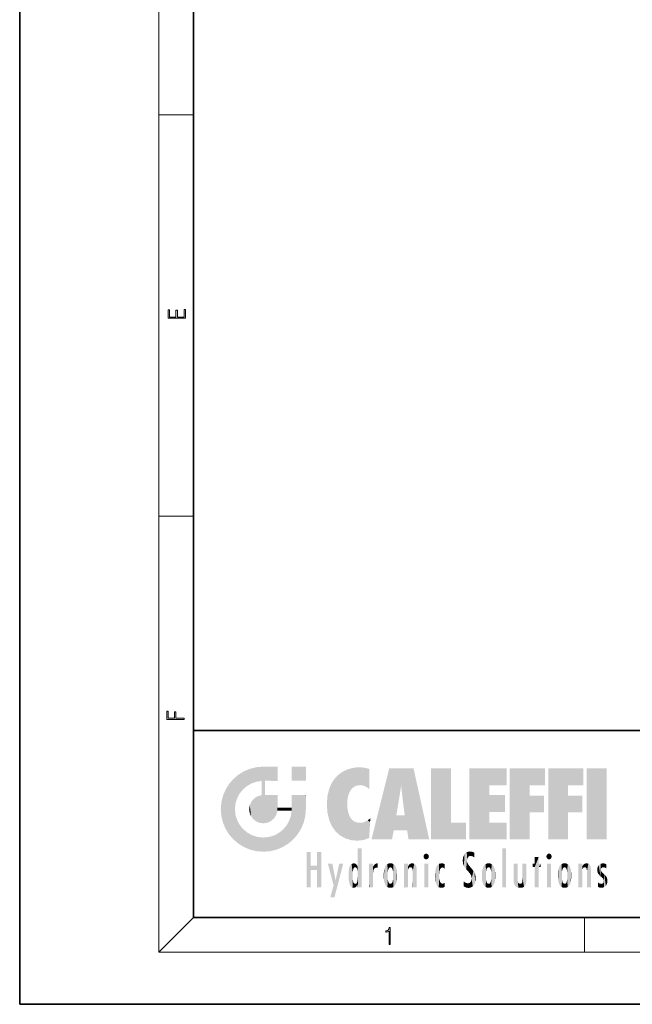
# Model space of a CAD drawing. Extents: x 0 to 210, y 0 to 297.
# Drawn here: x 0 to 70, y 0 to 113 of the extents above; entities that cross this region are included whole.
import ezdxf

# ---------------------------------------------------------------- set-up
doc = ezdxf.new("R2010")
doc.units = 0

msp = doc.modelspace()

# ---------------------------------------------------------------- linework, layer by layer
at = {"color": 7, "lineweight": 35}
for p, q in [((0, 297), (0, 0)), ((20, 287), (20, 10)), ((20, 31.5), (20, 10)), ((20, 31.5), (200, 31.5)), ((20, 10), (200, 10)), ((20, 10), (200, 10)), ((0, 0), (210, 0))]:
    msp.add_line(p, q, dxfattribs=at)
at = {"color": 7, "lineweight": 13}
for p, q in [((16, 291), (16, 6)), ((16, 102.333336), (20, 102.333336)), ((16, 56.166668), (20, 56.166668)), ((20, 10), (16, 6)), ((65, 6), (65, 10)), ((204, 6), (16, 6))]:
    msp.add_line(p, q, dxfattribs=at)
for points in [[(19.092787, 78.944901), (19.092787, 79.952545), (18.928669, 79.952545), (18.928671, 79.082588), (18.147028, 79.082588), (18.147028, 79.854492), (17.982912, 79.854492), (17.982912, 79.082588), (17.256905, 79.082588), (17.256905, 79.927513), (17.092787, 79.927513), (17.092787, 78.944901)], [(18.923407, 32.784916), (18.923407, 32.922607), (17.974867, 32.922607), (17.974867, 33.65905), (17.810751, 33.65905), (17.810751, 32.922607), (17.087524, 32.922607), (17.087524, 33.734154), (16.923407, 33.734154), (16.923407, 32.784916)], [(42.503281, 6.874945), (42.640968, 6.874945), (42.640968, 8.819312), (42.51997, 8.819312), (42.488674, 8.644069), (42.41983, 8.524458), (42.305088, 8.454917), (42.150707, 8.435446), (42.142361, 8.435446), (42.142361, 8.315835), (42.163223, 8.315835), (42.367672, 8.34087), (42.503281, 8.424318)]]:
    msp.add_lwpolyline(points, close=True, dxfattribs=at)
at = {"color": 114, "lineweight": 5}
for points in [[(27.243805, 27.282043), (26.490591, 27.096561), (27.235023, 25.611378), (26.653414, 25.40386)], [(27.243805, 27.282043), (27.235023, 25.611378), (28.037813, 27.346109), (27.861588, 25.706188)], [(28.214041, 24.082113), (28.037813, 27.346109), (28.037813, 20.820063), (27.861588, 25.706188)], [(28.15867, 27.346109), (28.077206, 27.346109), (28.214041, 24.082113), (28.037813, 27.346109)], [(28.345488, 27.346109), (28.15867, 27.346109), (28.227032, 25.714863), (28.214041, 25.714878)], [(28.214041, 25.714878), (28.15867, 27.346109), (28.214041, 24.096693), (28.214041, 24.082113)], [(28.345488, 27.346109), (28.227032, 25.714863), (28.853325, 27.346109), (28.941437, 25.713987)], [(29.654272, 27.346109), (28.853325, 27.346109), (29.3944, 25.713432), (28.941437, 25.713987)], [(29.654272, 27.346109), (29.3944, 25.713432), (29.633696, 25.713139), (29.561031, 25.713228)], [(29.654272, 27.346109), (29.633696, 25.713139), (29.668835, 25.713097)], [(29.668835, 27.346109), (29.654272, 27.346109), (29.668835, 25.727676), (29.668835, 25.713097)], [(29.668835, 27.346109), (29.668835, 25.727676), (29.668835, 27.038059), (29.668835, 26.529602)], [(29.668835, 27.346109), (29.668835, 27.038059), (29.668835, 27.306671), (29.668835, 27.225105)], [(32.932831, 27.346109), (32.932831, 25.71509), (31.301811, 27.346109), (31.301811, 25.71509)], [(32.932831, 27.346109), (31.301811, 27.346109), (32.932831, 27.346109)], [(38.225143, 27.173529), (38.111923, 24.675468), (38.686157, 27.252592), (38.262947, 24.855347)], [(38.262947, 24.855347), (38.509953, 25.047398), (38.686157, 27.252592), (38.813698, 25.172501)], [(38.686157, 27.252592), (38.813698, 25.172501), (39.077774, 27.275316), (39.179195, 25.217192)], [(39.077774, 27.275316), (39.179195, 25.217192), (39.676224, 27.230614), (39.59428, 25.161049)], [(39.676224, 27.230614), (39.59428, 25.161049), (39.967045, 24.97489)], [(40.249393, 27.080276), (39.676224, 27.230614), (40.249393, 24.740677), (39.967045, 24.97489)], [(25.146858, 26.401667), (24.576492, 25.912409), (24.835958, 23.087656), (24.773836, 22.451082)], [(25.146858, 26.401667), (24.835958, 23.087656), (25.297251, 24.22278), (25.014393, 23.682144)], [(25.146858, 26.401667), (25.297251, 24.22278), (25.78825, 26.799744)], [(25.297251, 24.22278), (25.672634, 24.697792), (25.78825, 26.799744), (26.128653, 25.095409)], [(25.78825, 26.799744), (26.128653, 25.095409), (26.490591, 27.096561), (26.653414, 25.40386)], [(35.943577, 25.535473), (35.954269, 20.448957), (36.34029, 26.084427), (36.383907, 19.863441)], [(36.34029, 26.084427), (36.383907, 19.863441), (36.795135, 26.508978), (36.901737, 19.408924)], [(36.795135, 26.508978), (36.901737, 19.408924), (37.283436, 26.823689), (37.492313, 19.084898)], [(37.283436, 26.823689), (37.492313, 19.084898), (37.761177, 27.036129)], [(37.492313, 19.084898), (37.692162, 23.050819), (37.761177, 27.036129), (37.714252, 23.477276)], [(37.761177, 27.036129), (37.714252, 23.477276), (37.788872, 23.920311)], [(38.225143, 27.173529), (37.761177, 27.036129), (37.872551, 24.20422), (37.788872, 23.920311)], [(38.225143, 27.173529), (37.872551, 24.20422), (38.111923, 24.675468), (37.987885, 24.471178)], [(40.249393, 27.080276), (40.249393, 24.740677), (40.249393, 25.910477), (40.249393, 24.761557)], [(40.249393, 27.080276), (40.249393, 25.910477), (40.249393, 26.906931), (40.249393, 26.638954)], [(40.249393, 27.080276), (40.249393, 26.906931), (40.249393, 27.023785)], [(42.850704, 18.967134), (42.523975, 27.134508), (40.484962, 18.967134)], [(45.329048, 27.134508), (42.523975, 27.134508), (44.067394, 23.646654), (43.898399, 25.184814)], [(43.898399, 25.184814), (42.523975, 27.134508), (43.042213, 20.017813), (42.850704, 18.967134)], [(45.329048, 27.134508), (44.067394, 23.646654), (44.089748, 23.475666), (44.074726, 23.590559)], [(45.329048, 27.134508), (44.089748, 23.475666), (44.21188, 22.541525), (44.123653, 23.216351)], [(45.329048, 27.134508), (44.21188, 22.541525), (44.315235, 21.751013), (44.31348, 21.764442)], [(45.329048, 27.134508), (44.315235, 21.751013), (44.75444, 18.967134), (44.585445, 20.017813)], [(45.329048, 27.134508), (44.75444, 18.967134), (47.131531, 18.967134)], [(47.345814, 27.134508), (49.643982, 27.134508), (47.345814, 18.967134), (49.643982, 20.895159)], [(54.061863, 25.206451), (51.76366, 18.967134), (56.033119, 27.134508), (51.76366, 27.134508)], [(54.061863, 25.206451), (56.033119, 27.134508), (56.033119, 25.206451)], [(58.68914, 25.206451), (56.3909, 18.967134), (60.446365, 27.134508), (56.3909, 27.134508)], [(58.68914, 25.206451), (60.446365, 27.134508), (60.446365, 25.206451)], [(63.11832, 25.206451), (60.820118, 18.967134), (64.875587, 27.134508), (60.820118, 27.134508)], [(63.11832, 25.206451), (64.875587, 27.134508), (64.875587, 25.206451)], [(67.547539, 18.967134), (65.249336, 18.967134), (67.547539, 27.134508), (65.249336, 27.134508)], [(67.547539, 18.967134), (67.547539, 27.134508), (67.547539, 18.967134)], [(23.689154, 24.700661), (24.087231, 19.560194), (24.087231, 25.342047), (24.57649, 18.989834)], [(24.57649, 18.989834), (24.576492, 25.912409), (24.087231, 25.342047)], [(25.146856, 18.500574), (24.773836, 22.451082), (24.57649, 18.989834), (24.576492, 25.912409)], [(28.037813, 20.820063), (27.861588, 25.706188), (27.861588, 25.691595)], [(28.037813, 20.820063), (27.861588, 25.691595), (27.861588, 24.380198), (27.861588, 24.889048)], [(28.214041, 25.714878), (28.214041, 24.096693), (28.214041, 25.406876), (28.214041, 24.898495)], [(28.214041, 25.714878), (28.214041, 25.406876), (28.214041, 25.675446), (28.214041, 25.593891)], [(35.629662, 24.847553), (35.954269, 20.448957), (35.943577, 25.535473)], [(43.898399, 25.184814), (43.042213, 20.017813), (43.352341, 21.787449), (43.346275, 21.751013)], [(43.898399, 25.184814), (43.352341, 21.787449), (43.394478, 22.040693), (43.365002, 21.863541)], [(43.898399, 25.184814), (43.394478, 22.040693), (43.658245, 23.625854), (43.477818, 22.541525)], [(43.898399, 25.184814), (43.658245, 23.625854), (43.780052, 24.415667), (43.661709, 23.646654)], [(54.061863, 20.895159), (51.76366, 18.967134), (54.061863, 24.068939), (54.061863, 25.206451)], [(56.3909, 18.967134), (58.68914, 25.206451), (58.68914, 18.967134), (58.68914, 24.025667)], [(60.820118, 18.967134), (63.11832, 25.206451), (63.11832, 18.967134), (63.11832, 24.025667)], [(23.206854, 23.245119), (23.392336, 20.903917), (23.392334, 23.998325), (23.689154, 24.700661)], [(23.392336, 20.903917), (23.689154, 20.201582), (23.689154, 24.700661), (24.087231, 19.560194)], [(26.999105, 23.702463), (27.218445, 21.044668), (27.398827, 23.948868), (27.607224, 20.878925)], [(27.398827, 23.948868), (27.607224, 20.878925), (27.861588, 24.071909)], [(28.037813, 20.820063), (27.861588, 24.111378), (27.607224, 20.878925), (27.861588, 24.071909)], [(28.037813, 20.820063), (27.861588, 24.380198), (27.861588, 24.111378), (27.861588, 24.193008)], [(28.517508, 20.893499), (28.249178, 24.082113), (28.037813, 20.820063), (28.214041, 24.082113)], [(28.517508, 20.893499), (28.488476, 24.082113), (28.249178, 24.082113), (28.321844, 24.082113)], [(28.517508, 20.893499), (28.942234, 21.098566), (28.488476, 24.082113), (28.941437, 24.082113)], [(29.655842, 24.082113), (28.941437, 24.082113), (29.289198, 21.412397), (28.942234, 21.098566)], [(29.655842, 24.082113), (29.289198, 21.412397), (29.65863, 22.274885), (29.535595, 21.812126)], [(29.668835, 24.082113), (29.655842, 24.082113), (29.668835, 22.627289), (29.65863, 22.274885)], [(29.668835, 24.082113), (29.668835, 22.627289), (29.668835, 23.354702), (29.668835, 22.640282)], [(29.668835, 24.082113), (29.668835, 23.354702), (29.668835, 23.974308), (29.668835, 23.807673)], [(29.668835, 24.082113), (29.668835, 23.974308), (29.668835, 24.046974)], [(31.499146, 18.989834), (31.341202, 24.082113), (31.301811, 24.06912), (31.301811, 24.082113)], [(31.499146, 18.989834), (31.301811, 24.06912), (31.301811, 22.90173), (31.301811, 23.354702)], [(31.499146, 18.989834), (31.422668, 24.082113), (31.341202, 24.082113)], [(31.988407, 19.560194), (31.609484, 24.082113), (31.499146, 18.989834), (31.422668, 24.082113)], [(32.386486, 20.201582), (32.117321, 24.082113), (31.988407, 19.560194), (31.609484, 24.082113)], [(32.918266, 24.082113), (32.117321, 24.082113), (32.683304, 20.903917), (32.386486, 20.201582)], [(32.918266, 24.082113), (32.683304, 20.903917), (32.93285, 22.45112), (32.868786, 21.657124)], [(32.932831, 23.961258), (32.932831, 24.042723), (32.918266, 24.082113), (32.932831, 24.082113)], [(32.932831, 23.961258), (32.918266, 24.082113), (32.932835, 23.774445), (32.93285, 22.45112)], [(35.348923, 22.996586), (35.421333, 22.015022), (35.423222, 24.006113), (35.628262, 21.165981)], [(35.423222, 24.006113), (35.628262, 21.165981), (35.629662, 24.847553), (35.954269, 20.448957)], [(54.061863, 20.895159), (54.061863, 24.068939), (54.061863, 22.140915)], [(54.061863, 22.140915), (54.061863, 24.068939), (55.830498, 22.140915), (55.830498, 24.068939)], [(58.68914, 18.967134), (58.68914, 24.025667), (58.68914, 22.09761), (60.333778, 24.025667)], [(58.68914, 22.09761), (60.333778, 24.025667), (60.333778, 22.09761)], [(63.11832, 18.967134), (63.11832, 24.025667), (63.11832, 22.09761), (64.762993, 24.025667)], [(63.11832, 22.09761), (64.762993, 24.025667), (64.762993, 22.09761)], [(23.142788, 22.45112), (23.206854, 21.657124), (23.206854, 23.245119), (23.392336, 20.903917)], [(26.406794, 22.451082), (26.465654, 22.020498), (26.480227, 22.930769), (26.631395, 21.631723)], [(26.480227, 22.930769), (26.631395, 21.631723), (26.685284, 23.355495), (26.887747, 21.301023)], [(26.685284, 23.355495), (26.887747, 21.301023), (26.999105, 23.702463), (27.218445, 21.044668)], [(31.499146, 18.989834), (31.301811, 22.662428), (31.29291, 22.274885), (31.301811, 22.627289)], [(31.499146, 18.989834), (31.301811, 22.90173), (31.301811, 22.662428), (31.301811, 22.735096)], [(32.932842, 23.266617), (32.932835, 23.774445), (32.93285, 22.465685), (32.93285, 22.45112)], [(38.140194, 18.890856), (37.714096, 22.606712), (37.492313, 19.084898), (37.692162, 23.050819)], [(25.030333, 21.180571), (24.840147, 21.793262), (25.146856, 18.500574), (24.773836, 22.451082)], [(29.668835, 22.627289), (29.65863, 22.274885), (29.708273, 22.627289), (29.673223, 22.274885)], [(30.475769, 22.274885), (29.708273, 22.627289), (29.673223, 22.274885)], [(30.475769, 22.274885), (29.976877, 22.627289), (29.708273, 22.627289), (29.789837, 22.627289)], [(30.475769, 22.274885), (30.984621, 22.274885), (29.976877, 22.627289), (30.485323, 22.627289)], [(31.28723, 22.627289), (30.485323, 22.627289), (31.17181, 22.274885), (30.984621, 22.274885)], [(31.499146, 18.989834), (31.29291, 22.274885), (30.990593, 21.066689), (31.198103, 21.648308)], [(31.28723, 22.627289), (31.17181, 22.274885), (31.29291, 22.274885), (31.253439, 22.274885)], [(31.28723, 22.627289), (31.29291, 22.274885), (31.301811, 22.627289)], [(37.86964, 21.874062), (37.787628, 22.157452), (38.140194, 18.890856), (37.714096, 22.606712)], [(37.86964, 21.874062), (38.140194, 18.890856), (37.982235, 21.610163)], [(38.140194, 18.890856), (38.102951, 21.409719), (37.982235, 21.610163)], [(44.585445, 20.017813), (43.39999, 21.751013), (43.042213, 20.017813), (43.346275, 21.751013)], [(44.585445, 20.017813), (44.223118, 21.751013), (43.39999, 21.751013), (44.084244, 21.751013)], [(44.585445, 20.017813), (44.315235, 21.751013), (44.223118, 21.751013), (44.284946, 21.751013)], [(25.331266, 20.626133), (25.030333, 21.180571), (25.788248, 18.102497), (25.146856, 18.500574)], [(25.331266, 20.626133), (25.788248, 18.102497), (25.729824, 20.143074)], [(30.682146, 20.54192), (30.284533, 20.085894), (30.92878, 18.500574), (30.287388, 18.102497)], [(30.682146, 20.54192), (30.92878, 18.500574), (30.990593, 21.066689)], [(31.499146, 18.989834), (30.990593, 21.066689), (30.92878, 18.500574)], [(38.829929, 18.826288), (38.249557, 21.234249), (38.140194, 18.890856), (38.102951, 21.409719)], [(38.781952, 20.927324), (38.488686, 21.047979), (38.829929, 18.826288), (38.249557, 21.234249)], [(39.133995, 20.884413), (38.781952, 20.927324), (39.539616, 18.89942), (38.829929, 18.826288)], [(39.133995, 20.884413), (39.539616, 18.89942), (39.406925, 20.904562)], [(39.406925, 20.904562), (39.539616, 18.89942), (39.648804, 20.963295), (40.215523, 19.118832)], [(39.648804, 20.963295), (40.215523, 19.118832), (40.046303, 21.165112), (40.325146, 20.97328)], [(40.046303, 21.165112), (40.325146, 20.97328), (40.350632, 21.404415), (40.340622, 21.235071)], [(40.283077, 20.261623), (40.325146, 20.97328), (40.216732, 19.139231), (40.215523, 19.118832)], [(40.350632, 21.404415), (40.340622, 21.235071), (40.34737, 21.349228)], [(47.345814, 18.967134), (49.643982, 20.895159), (51.367542, 18.967134), (51.367542, 20.895159)], [(54.061863, 20.895159), (56.033119, 20.895159), (51.76366, 18.967134), (56.033119, 18.967134)], [(25.729824, 20.143074), (25.788248, 18.102497), (26.212883, 19.744514), (26.490591, 17.805679)], [(26.212883, 19.744514), (26.490591, 17.805679), (26.767317, 19.443583), (27.243807, 17.620199)], [(26.767317, 19.443583), (27.243807, 17.620199), (27.380003, 19.253397), (28.037817, 17.556133)], [(28.674395, 19.249208), (28.831827, 17.620199), (29.268887, 19.427645), (29.585043, 17.805679)], [(29.268887, 19.427645), (29.585043, 17.805679), (29.809523, 19.710505), (30.287388, 18.102497)], [(29.809523, 19.710505), (30.287388, 18.102497), (30.284533, 20.085894)], [(27.380003, 19.253397), (28.037817, 17.556133), (28.037813, 19.187086)], [(28.037813, 19.187086), (28.037817, 17.556133), (28.674395, 19.249208), (28.831827, 17.620199)], [(33.49506, 15.937251), (33.49506, 13.445845), (33.49506, 17.529495), (33.007656, 13.445845)], [(33.49506, 17.529495), (33.007656, 13.445845), (33.007656, 17.529495)], [(34.718559, 17.529495), (34.231079, 15.466035), (34.231079, 15.937251), (33.49506, 15.466035)], [(34.718559, 13.445845), (34.231079, 13.445845), (34.718559, 17.529495), (34.231079, 15.466035)], [(34.718559, 17.529495), (34.231079, 15.937251), (34.231079, 17.529495)], [(38.888428, 15.302769), (38.882984, 15.900322), (38.88855, 17.080669)], [(38.903397, 15.112939), (38.888428, 15.302769), (38.891121, 17.625853), (38.88855, 17.080669)], [(38.903397, 15.112939), (38.891121, 17.625853), (38.892422, 17.90152), (38.892033, 17.818693)], [(38.903397, 15.112939), (38.892422, 17.90152), (38.940308, 17.941181), (38.892609, 17.941181)], [(38.903397, 15.112939), (38.940308, 17.941181), (38.907272, 14.816108)], [(38.950481, 13.445845), (38.907272, 14.816108), (39.189522, 17.941181), (38.940308, 17.941181)], [(38.950481, 13.445845), (39.189522, 17.941181), (39.053928, 13.445845)], [(39.303139, 13.445845), (39.053928, 13.445845), (39.292969, 17.941181), (39.189522, 17.941181)], [(39.303139, 13.445845), (39.292969, 17.941181), (39.350838, 17.941181)], [(39.350838, 13.445845), (39.303139, 13.445845), (39.350838, 17.906908), (39.350838, 17.941181)], [(39.350838, 13.445845), (39.350838, 17.906908), (39.350838, 14.412038), (39.350838, 15.952339)], [(46.52063, 16.836887), (46.630585, 17.299248), (46.47892, 17.009604), (46.52063, 17.178501)], [(46.52063, 16.836887), (46.935844, 17.299248), (46.630585, 17.299248), (46.786037, 17.345379)], [(46.52063, 16.836887), (47.088223, 17.009604), (46.935844, 17.299248), (47.045609, 17.178501)], [(46.52063, 16.836887), (46.935844, 16.714718), (47.088223, 17.009604), (47.045609, 16.836887)], [(51.035496, 16.129967), (51.125671, 15.906108), (51.029781, 16.943932), (51.183865, 17.276356)], [(51.383324, 15.538221), (51.305305, 17.409313), (51.125671, 15.906108), (51.183865, 17.276356)], [(51.383324, 15.538221), (51.465965, 16.549204), (51.305305, 17.409313), (51.45496, 17.50802)], [(51.616768, 17.564173), (51.45496, 17.50802), (51.518856, 16.810593), (51.465965, 16.549204)], [(51.616768, 17.564173), (51.518856, 16.810593), (51.802334, 17.583727), (51.668148, 17.000961)], [(51.668148, 17.000961), (51.774544, 17.055223), (51.802334, 17.583727), (51.899761, 17.074581)], [(51.802334, 17.583727), (51.899761, 17.074581), (52.071606, 17.554585), (52.143757, 17.015884)], [(52.071606, 17.554585), (52.143757, 17.015884), (52.319027, 17.448257)], [(52.318787, 17.42164), (52.319027, 17.448257), (52.31464, 16.95821), (52.143757, 17.015884)], [(52.31464, 16.95821), (52.143757, 17.015884), (52.314133, 16.901283)], [(52.318787, 17.42164), (52.31464, 16.95821), (52.318409, 17.379187), (52.317303, 17.255701)], [(55.982269, 17.941181), (55.982269, 13.445845), (55.524078, 17.941181), (55.524078, 13.445845)], [(55.982269, 17.941181), (55.524078, 17.941181), (55.982269, 17.941181)], [(60.654972, 16.836887), (60.764919, 17.299248), (60.613266, 17.009604), (60.654972, 17.178501)], [(60.654972, 16.836887), (61.070175, 17.299248), (60.764919, 17.299248), (60.920345, 17.345379)], [(60.654972, 16.836887), (61.222565, 17.009604), (61.070175, 17.299248), (61.179951, 17.178501)], [(60.654972, 16.836887), (61.070175, 16.714718), (61.222565, 17.009604), (61.179951, 16.836887)], [(34.231079, 15.937251), (33.49506, 15.466035), (33.49506, 15.937251), (33.49506, 13.445845)], [(36.125637, 13.667894), (35.472443, 16.180971), (36.344982, 14.274477), (35.984219, 16.180971)], [(36.227962, 12.324745), (36.344982, 14.274477), (37.232132, 16.180971), (36.354694, 14.274477)], [(37.232132, 16.180971), (36.354694, 14.274477), (36.769066, 16.180971)], [(37.953003, 13.859357), (37.957512, 15.800388), (38.025723, 13.678757), (38.032223, 15.968724)], [(38.025723, 13.678757), (38.032223, 15.968724), (38.188572, 13.478816), (38.198734, 16.153973)], [(38.188572, 13.478816), (38.198734, 16.153973), (38.298336, 13.422511)], [(38.444187, 16.224279), (38.331154, 15.305006), (38.198734, 16.153973), (38.318092, 15.115333)], [(38.198734, 16.153973), (38.318092, 15.115333), (38.298336, 13.422511), (38.317451, 14.816114)], [(38.466545, 15.701984), (38.389668, 15.57155), (38.444187, 16.224279), (38.331154, 15.305006)], [(38.641335, 16.180151), (38.466545, 15.701984), (38.444187, 16.224279)], [(38.641335, 16.180151), (38.619621, 15.769328), (38.466545, 15.701984), (38.519413, 15.74395)], [(38.619621, 15.769328), (38.641335, 16.180151), (38.710373, 15.74377), (38.738853, 16.106903)], [(38.710373, 15.74377), (38.738853, 16.106903), (38.758839, 15.701528), (38.882877, 15.877683)], [(38.758839, 15.701528), (38.882877, 15.877683), (38.830692, 15.570341)], [(38.888428, 15.302769), (38.830692, 15.570341), (38.882984, 15.900322), (38.882877, 15.877683)], [(40.23468, 13.445845), (40.27, 16.180971), (40.212139, 16.152027), (40.212139, 16.180971)], [(40.23468, 13.445845), (40.212139, 16.152027), (40.212139, 13.881045), (40.212139, 14.627445)], [(40.555119, 13.445845), (40.373432, 16.180971), (40.23468, 13.445845), (40.27, 16.180971)], [(40.555119, 13.445845), (40.627003, 13.445845), (40.373432, 16.180971), (40.622601, 16.180971)], [(40.670292, 16.180971), (40.622601, 16.180971), (40.670292, 15.845119), (40.627003, 13.445845)], [(40.670292, 16.180971), (40.670292, 15.845119), (40.670292, 16.013044), (40.670292, 15.870038)], [(40.670292, 16.180971), (40.670292, 16.013044), (40.670292, 16.117584)], [(40.680042, 15.845119), (40.71563, 15.466833), (40.781006, 16.018089)], [(40.71563, 15.466833), (40.77145, 15.577068), (40.781006, 16.018089), (40.855705, 15.658415)], [(40.781006, 16.018089), (40.855705, 15.658415), (40.910885, 16.141848), (40.971924, 15.708767)], [(40.910885, 16.141848), (40.971924, 15.708767), (41.043369, 16.203171), (41.123627, 15.726019)], [(41.201557, 16.224279), (41.043369, 16.203171), (41.162594, 15.723297), (41.123627, 15.726019)], [(41.201557, 16.224279), (41.162594, 15.723297), (41.201557, 15.74509), (41.201557, 15.720576)], [(41.201557, 16.224279), (41.201557, 15.74509), (41.201557, 16.171852), (41.201557, 16.093657)], [(41.914253, 14.308907), (41.959496, 15.566788), (41.95953, 14.05873), (42.090023, 15.901981)], [(41.95953, 14.05873), (42.090023, 15.901981), (42.090122, 13.725177), (42.189022, 16.033798)], [(42.090122, 13.725177), (42.189022, 16.033798), (42.189117, 13.593486), (42.315311, 16.135538)], [(42.189117, 13.593486), (42.315311, 16.135538), (42.315395, 13.49161)], [(42.472134, 16.201073), (42.368122, 15.291933), (42.315311, 16.135538), (42.355457, 15.102102)], [(42.315311, 16.135538), (42.355457, 15.102102), (42.315395, 13.49161)], [(42.505562, 15.690707), (42.427101, 15.559515), (42.472134, 16.201073), (42.368122, 15.291933)], [(42.66272, 16.224279), (42.505562, 15.690707), (42.472134, 16.201073)], [(42.66272, 16.224279), (42.662704, 15.758511), (42.505562, 15.690707), (42.559742, 15.732952)], [(42.66272, 16.224279), (42.853271, 16.201082), (42.662704, 15.758511), (42.765671, 15.732952)], [(42.853271, 16.201082), (42.819847, 15.690707), (42.765671, 15.732952)], [(43.010071, 16.135569), (42.8983, 15.559515), (42.853271, 16.201082), (42.819847, 15.690707)], [(42.969936, 15.102102), (42.957275, 15.291933), (43.010071, 16.135569), (42.8983, 15.559515)], [(43.010071, 16.135569), (42.969936, 14.521411), (42.969936, 15.102102), (42.969803, 14.805297)], [(43.136353, 16.033863), (43.010151, 13.491678), (43.010071, 16.135569), (42.969936, 14.521411)], [(43.235352, 15.902088), (43.136448, 13.593627), (43.136353, 16.033863), (43.010151, 13.491678)], [(43.365921, 15.566876), (43.235451, 13.725408), (43.235352, 15.902088), (43.136448, 13.593627)], [(44.285313, 16.180971), (44.227444, 16.180971), (44.566811, 13.445845), (44.249748, 13.445845)], [(44.249748, 13.445845), (44.227444, 16.180971), (44.227444, 14.99937), (44.227444, 16.160727)], [(44.285313, 16.180971), (44.566811, 13.445845), (44.388748, 16.180971)], [(44.637939, 16.180971), (44.388748, 16.180971), (44.637939, 13.445845), (44.566811, 13.445845)], [(44.685635, 16.180971), (44.637939, 16.180971), (44.685635, 13.461077), (44.685635, 13.445845)], [(44.637939, 16.180971), (44.637939, 13.445845), (44.685635, 13.445845)], [(44.685635, 16.180971), (44.685635, 13.461077), (44.685635, 14.830069), (44.685635, 14.298869)], [(44.685635, 16.180971), (44.685635, 14.830069), (44.685635, 15.110693), (44.685635, 15.025479)], [(44.685635, 16.180971), (44.685635, 15.110693), (44.685635, 15.866831), (44.685635, 15.151895)], [(44.685635, 16.180971), (44.685635, 15.866831), (44.685635, 16.023901), (44.685635, 15.890141)], [(44.685635, 16.180971), (44.685635, 16.023901), (44.685635, 16.121679)], [(44.695351, 15.866831), (44.685635, 15.866831), (44.702, 15.505215), (44.688343, 15.384907)], [(44.688343, 15.384907), (44.685635, 15.866831), (44.685635, 15.151895)], [(44.695351, 15.866831), (44.702, 15.505215), (44.781944, 16.016357)], [(44.702, 15.505215), (44.757126, 15.661009), (44.781944, 16.016357), (44.837967, 15.739766)], [(44.781944, 16.016357), (44.837967, 15.739766), (44.890938, 16.128822), (44.963501, 15.769328)], [(44.890938, 16.128822), (44.963501, 15.769328), (45.026443, 16.199654), (45.068321, 15.750397)], [(45.026443, 16.199654), (45.068321, 15.750397), (45.192577, 16.224279)], [(45.068321, 15.750397), (45.142559, 15.69912), (45.192577, 16.224279), (45.202854, 15.594736)], [(45.192577, 16.224279), (45.202854, 15.594736), (45.399006, 16.186644), (45.236473, 15.336044)], [(45.258774, 13.445845), (45.575813, 13.445845), (45.236473, 15.336044), (45.399006, 16.186644)], [(45.575813, 13.445845), (45.539364, 16.083862), (45.399006, 16.186644)], [(45.646938, 13.445845), (45.645733, 15.871747), (45.575813, 13.445845), (45.539364, 16.083862)], [(45.69463, 13.445845), (45.678856, 15.698791), (45.646938, 13.445845), (45.645733, 15.871747)], [(46.52063, 16.836887), (46.630585, 16.714718), (46.935844, 16.714718), (46.786037, 16.668377)], [(47.01022, 16.180971), (47.01022, 13.445845), (46.552029, 16.180971), (46.552029, 13.445845)], [(47.01022, 16.180971), (46.552029, 16.180971), (47.01022, 16.180971)], [(48.08292, 13.598426), (48.040989, 15.977351), (47.976856, 13.75724), (47.9478, 15.811209)], [(48.223244, 13.480231), (48.241783, 16.157082), (48.08292, 13.598426), (48.040989, 15.977351)], [(48.278358, 14.513562), (48.266281, 14.837784), (48.223244, 13.480231), (48.241783, 16.157082)], [(48.241783, 16.157082), (48.305008, 15.335792), (48.529503, 16.224279), (48.39048, 15.574364)], [(48.266281, 14.837784), (48.278614, 15.157824), (48.241783, 16.157082), (48.305008, 15.335792)], [(48.39048, 15.574364), (48.50378, 15.698711), (48.529503, 16.224279), (48.670826, 15.747692)], [(48.529503, 16.224279), (48.670826, 15.747692), (48.717785, 16.202604), (48.798206, 15.7111)], [(48.895084, 16.132219), (48.717785, 16.202604), (48.885296, 15.617664), (48.798206, 15.7111)], [(48.895084, 16.132219), (48.885296, 15.617664), (48.895084, 15.671221), (48.895084, 15.617664)], [(48.895084, 16.132219), (48.895084, 15.671221), (48.895084, 16.06724), (48.895084, 15.951075)], [(51.035496, 16.129967), (51.029781, 16.943932), (50.978523, 16.538387)], [(51.624012, 15.276784), (51.497654, 16.312929), (51.383324, 15.538221), (51.465965, 16.549204)], [(51.624012, 15.276784), (51.620495, 16.083231), (51.497654, 16.312929), (51.60247, 16.105103)], [(51.64925, 16.048342), (51.620495, 16.083231), (51.838448, 15.014742), (51.624012, 15.276784)], [(51.64925, 16.048342), (51.838448, 15.014742), (51.732891, 15.946861)], [(51.732891, 15.946861), (51.838448, 15.014742), (51.934387, 15.702379), (51.960522, 14.775161)], [(53.391739, 15.902319), (53.39164, 13.725177), (53.261093, 15.56707), (53.261059, 14.05873)], [(53.49073, 16.034004), (53.490635, 13.593486), (53.391739, 15.902319), (53.39164, 13.725177)], [(53.616985, 16.135637), (53.616905, 13.49161), (53.49073, 16.034004), (53.490635, 13.593486)], [(53.616985, 16.135637), (53.656986, 14.521411), (53.616905, 13.49161), (53.669643, 14.334299)], [(53.773739, 16.201099), (53.669643, 15.291933), (53.616985, 16.135637)], [(53.669643, 15.291933), (53.656986, 15.102102), (53.616985, 16.135637), (53.656986, 14.521411)], [(53.773739, 16.201099), (53.807068, 15.690707), (53.669643, 15.291933), (53.728615, 15.559515)], [(53.964222, 16.224279), (53.807068, 15.690707), (53.773739, 16.201099)], [(53.964222, 16.224279), (53.964211, 15.758511), (53.807068, 15.690707), (53.861244, 15.732952)], [(53.964222, 16.224279), (54.154808, 16.201073), (53.964211, 15.758511), (54.067173, 15.732952)], [(54.154808, 16.201073), (54.121353, 15.690707), (54.067173, 15.732952)], [(54.311626, 16.135538), (54.19981, 15.559515), (54.154808, 16.201073), (54.121353, 15.690707)], [(54.271465, 15.102102), (54.258797, 15.291933), (54.311626, 16.135538), (54.19981, 15.559515)], [(54.271465, 14.521411), (54.311626, 16.135538), (54.258797, 14.334299), (54.311546, 13.49161)], [(54.271465, 14.521411), (54.271332, 14.805297), (54.311626, 16.135538), (54.271465, 15.102102)], [(54.311546, 13.49161), (54.311626, 16.135538), (54.43782, 13.593486), (54.437916, 16.033798)], [(54.43782, 13.593486), (54.437916, 16.033798), (54.536819, 13.725177), (54.536919, 15.901981)], [(54.536819, 13.725177), (54.536919, 15.901981), (54.667408, 14.05873), (54.667442, 15.566788)], [(56.865845, 14.034844), (56.901367, 16.180971), (56.843502, 16.168652), (56.843502, 16.180971)], [(56.865845, 14.034844), (56.843502, 16.168652), (56.843502, 14.837082), (56.843502, 15.455974)], [(56.865845, 14.034844), (56.901131, 13.862751), (56.901367, 16.180971), (56.998001, 13.650277)], [(56.901367, 16.180971), (56.998001, 13.650277), (57.004807, 16.180971), (57.095737, 13.544848)], [(57.004807, 16.180971), (57.095737, 13.544848), (57.253998, 16.180971), (57.226295, 13.467102)], [(57.253998, 16.180971), (57.226295, 13.467102), (57.303623, 14.235115), (57.394173, 13.419009)], [(57.301693, 16.180971), (57.253998, 16.180971), (57.301693, 14.481573), (57.301693, 14.469444)], [(57.253998, 16.180971), (57.303623, 14.235115), (57.301693, 14.469444)], [(57.301693, 16.180971), (57.301693, 14.481573), (57.301693, 15.792457), (57.301693, 15.18318)], [(57.301693, 16.180971), (57.301693, 15.792457), (57.301693, 16.13032), (57.301693, 16.026585)], [(58.037521, 13.518874), (57.976162, 16.180971), (57.857346, 16.180971), (57.905037, 16.180971)], [(58.037521, 13.518874), (57.857346, 16.180971), (57.857346, 15.167436), (57.857346, 16.161892)], [(58.293201, 16.180971), (57.976162, 16.180971), (58.140209, 13.616351), (58.037521, 13.518874)], [(58.293201, 16.180971), (58.140209, 13.616351), (58.274265, 13.910431), (58.216328, 13.74018)], [(58.293201, 16.180971), (58.274265, 13.910431), (58.315502, 14.33408)], [(58.315502, 16.180971), (58.293201, 16.180971), (58.315502, 14.347165), (58.315502, 14.33408)], [(58.315502, 16.180971), (58.315502, 14.347165), (58.315502, 15.761732), (58.315502, 15.104263)], [(58.315502, 16.180971), (58.315502, 15.761732), (58.315502, 16.126316), (58.315502, 16.014378)], [(59.727604, 16.955366), (59.269413, 15.780146), (59.269413, 16.180971), (59.020763, 15.780146)], [(59.269413, 16.180971), (59.020763, 15.780146), (59.020763, 16.180971)], [(59.727604, 13.445845), (59.269413, 13.445845), (59.727604, 16.955366), (59.269413, 15.780146)], [(59.727604, 16.955366), (59.269413, 16.180971), (59.269413, 16.955366)], [(59.727604, 16.180971), (59.727604, 13.445845), (59.727604, 16.955366)], [(59.727604, 16.180971), (59.971287, 16.180971), (59.727604, 13.445845), (59.727604, 15.780146)], [(59.727604, 15.780146), (59.971287, 16.180971), (59.971287, 15.780146)], [(60.654972, 16.836887), (60.764919, 16.714718), (61.070175, 16.714718), (60.920345, 16.668377)], [(61.144527, 16.180971), (61.144527, 13.445845), (60.686375, 16.180971), (60.686375, 13.445845)], [(61.144527, 16.180971), (60.686375, 16.180971), (61.144527, 16.180971)], [(61.959278, 14.308782), (62.004574, 15.567101), (62.004578, 14.058552), (62.135235, 15.902357)], [(62.004578, 14.058552), (62.135235, 15.902357), (62.135242, 13.72496), (62.234226, 16.034027)], [(62.135242, 13.72496), (62.234226, 16.034027), (62.234234, 13.593353), (62.360477, 16.135647)], [(62.234234, 13.593353), (62.360477, 16.135647), (62.360485, 13.491547)], [(62.517227, 16.201103), (62.413113, 15.291933), (62.360477, 16.135647), (62.400448, 15.102102)], [(62.360477, 16.135647), (62.400448, 15.102102), (62.360485, 13.491547)], [(62.550552, 15.690707), (62.472095, 15.559515), (62.517227, 16.201103), (62.413113, 15.291933)], [(62.707703, 16.224279), (62.550552, 15.690707), (62.517227, 16.201103)], [(62.707703, 16.224279), (62.707699, 15.758511), (62.550552, 15.690707), (62.604733, 15.732952)], [(62.707703, 16.224279), (62.898251, 16.201086), (62.707699, 15.758511), (62.810661, 15.732952)], [(62.898251, 16.201086), (62.864841, 15.690707), (62.810661, 15.732952)], [(63.055042, 16.135582), (62.943302, 15.559515), (62.898251, 16.201086), (62.864841, 15.690707)], [(63.014954, 15.102102), (63.002285, 15.291933), (63.055042, 16.135582), (62.943302, 15.559515)], [(63.055042, 16.135582), (63.014954, 14.521411), (63.014954, 15.102102), (63.01482, 14.805297)], [(63.18132, 16.03389), (63.055046, 13.491618), (63.055042, 16.135582), (63.014954, 14.521411)], [(63.280319, 15.902132), (63.181324, 13.593503), (63.18132, 16.03389), (63.055046, 13.491618)], [(63.4109, 15.566914), (63.280323, 13.725206), (63.280319, 15.902132), (63.181324, 13.593503)], [(64.33033, 16.180971), (64.272461, 16.180971), (64.611832, 13.445845), (64.294762, 13.445845)], [(64.294762, 13.445845), (64.272461, 16.180971), (64.272461, 14.99937), (64.272461, 16.160727)], [(64.33033, 16.180971), (64.611832, 13.445845), (64.433769, 16.180971)], [(64.682961, 16.180971), (64.433769, 16.180971), (64.682961, 13.445845), (64.611832, 13.445845)], [(64.730652, 16.180971), (64.682961, 16.180971), (64.730652, 13.461077), (64.730652, 13.445845)], [(64.682961, 16.180971), (64.682961, 13.445845), (64.730652, 13.445845)], [(64.730652, 16.180971), (64.730652, 13.461077), (64.730652, 14.830069), (64.730652, 14.298869)], [(64.730652, 16.180971), (64.730652, 14.830069), (64.730652, 15.110693), (64.730652, 15.025479)], [(64.730652, 16.180971), (64.730652, 15.110693), (64.730652, 15.866831), (64.730652, 15.151895)], [(64.730652, 16.180971), (64.730652, 15.866831), (64.730652, 16.023901), (64.730652, 15.890141)], [(64.730652, 16.180971), (64.730652, 16.023901), (64.730652, 16.121679)], [(64.740372, 15.866831), (64.730652, 15.866831), (64.747002, 15.505215), (64.733353, 15.384907)], [(64.733353, 15.384907), (64.730652, 15.866831), (64.730652, 15.151895)], [(64.740372, 15.866831), (64.747002, 15.505215), (64.826958, 16.016357)], [(64.747002, 15.505215), (64.802124, 15.661009), (64.826958, 16.016357), (64.882973, 15.739766)], [(64.826958, 16.016357), (64.882973, 15.739766), (64.935959, 16.128822), (65.008514, 15.769328)], [(64.935959, 16.128822), (65.008514, 15.769328), (65.071472, 16.199654), (65.113335, 15.750397)], [(65.071472, 16.199654), (65.113335, 15.750397), (65.237595, 16.224279)], [(65.113335, 15.750397), (65.187569, 15.69912), (65.237595, 16.224279), (65.247856, 15.594736)], [(65.237595, 16.224279), (65.247856, 15.594736), (65.444023, 16.186644), (65.281456, 15.336044)], [(65.303757, 13.445845), (65.620796, 13.445845), (65.281456, 15.336044), (65.444023, 16.186644)], [(65.620796, 13.445845), (65.584373, 16.083862), (65.444023, 16.186644)], [(65.691917, 13.445845), (65.690727, 15.871747), (65.620796, 13.445845), (65.584373, 16.083862)], [(65.739609, 13.445845), (65.723839, 15.698791), (65.691917, 13.445845), (65.690727, 15.871747)], [(66.5037, 15.776445), (66.455727, 15.476852), (66.638489, 16.013062), (66.512764, 15.15277)], [(66.512764, 15.15277), (66.600975, 14.987792), (66.638489, 16.013062), (66.840767, 14.736892)], [(66.638489, 16.013062), (66.840767, 14.736892), (66.846405, 16.16843), (66.874908, 15.476852)], [(66.846405, 16.16843), (66.91787, 15.634509), (67.113739, 16.224279)], [(66.846405, 16.16843), (66.874908, 15.476852), (66.91787, 15.634509)], [(66.91787, 15.634509), (67.030159, 15.734416), (67.113739, 16.224279), (67.18689, 15.769328)], [(67.113739, 16.224279), (67.18689, 15.769328), (67.33004, 16.197199), (67.366592, 15.728703)], [(67.528038, 16.105103), (67.33004, 16.197199), (67.528038, 15.623034), (67.366592, 15.728703)], [(67.528038, 16.105103), (67.528038, 15.623034), (67.528038, 15.935393), (67.528038, 15.673213)], [(67.528038, 16.105103), (67.528038, 15.935393), (67.528038, 16.044224)], [(37.866436, 14.347495), (37.849545, 14.848601), (37.953003, 13.859357), (37.867718, 15.339612)], [(37.867718, 15.339612), (37.906555, 15.609497), (37.953003, 13.859357), (37.957512, 15.800388)], [(38.298336, 13.422511), (38.317451, 14.816114), (38.318092, 14.513367)], [(38.950481, 13.445845), (38.892609, 13.445845), (38.907272, 14.816108), (38.903397, 14.51813)], [(40.627003, 13.445845), (40.675205, 13.445845), (40.670292, 15.845119), (40.675205, 15.168117)], [(40.670292, 15.845119), (40.675205, 15.168117), (40.680042, 15.845119), (40.71563, 15.466833)], [(40.675205, 15.168117), (40.675205, 13.445845), (40.675205, 14.164061), (40.675205, 13.458049)], [(40.675205, 15.168117), (40.675205, 14.164061), (40.675205, 15.012761), (40.675205, 14.777164)], [(40.675205, 15.168117), (40.675205, 15.012761), (40.675205, 15.117146)], [(41.887703, 14.805297), (41.914242, 15.313759), (41.914253, 14.308907), (41.959496, 15.566788)], [(42.355457, 15.102102), (42.355461, 14.521411), (42.315395, 13.49161), (42.368118, 14.334299)], [(42.355606, 14.805297), (42.355461, 14.521411), (42.355457, 15.102102)], [(43.411194, 15.313822), (43.365955, 14.058922), (43.365921, 15.566876), (43.235451, 13.725408)], [(43.437744, 14.805297), (43.411205, 14.30904), (43.411194, 15.313822), (43.365955, 14.058922)], [(44.249748, 13.445845), (44.227444, 14.99937), (44.227444, 13.684259), (44.227444, 14.047142)], [(45.258774, 13.445845), (45.236473, 15.336044), (45.236473, 14.234088), (45.236473, 15.315304)], [(45.69463, 15.325189), (45.678856, 15.698791), (45.69463, 13.45916), (45.69463, 13.445845)], [(45.69463, 15.325189), (45.69463, 13.45916), (45.69463, 14.898584), (45.69463, 14.229561)], [(45.69463, 15.325189), (45.69463, 14.898584), (45.69463, 15.269573), (45.69463, 15.155668)], [(47.798374, 14.789032), (47.822823, 14.325363), (47.828228, 15.340313), (47.86311, 14.085246)], [(47.828228, 15.340313), (47.86311, 14.085246), (47.881809, 15.619346), (47.976856, 13.75724)], [(47.976856, 13.75724), (47.9478, 15.811209), (47.881809, 15.619346)], [(51.934387, 15.702379), (51.960522, 14.775161), (51.972946, 15.655599), (52.007015, 14.491114)], [(51.972946, 15.655599), (52.007015, 14.491114), (52.22905, 15.340509)], [(52.265995, 13.709874), (52.22905, 15.340509), (52.136028, 13.572425), (52.007015, 14.491114)], [(52.435772, 14.049718), (52.326817, 15.184536), (52.265995, 13.709874), (52.22905, 15.340509)], [(52.494495, 14.458627), (52.432922, 14.931441), (52.435772, 14.049718), (52.326817, 15.184536)], [(53.215794, 15.313957), (53.215782, 14.308907), (53.189232, 14.805297)], [(53.261093, 15.56707), (53.261059, 14.05873), (53.215794, 15.313957), (53.215782, 14.308907)], [(53.657135, 14.805297), (53.656986, 14.521411), (53.656986, 15.102102)], [(54.667408, 14.05873), (54.667442, 15.566788), (54.712685, 14.308907), (54.7127, 15.313759)], [(54.712685, 14.308907), (54.7127, 15.313759), (54.739235, 14.805297)], [(56.865845, 14.034844), (56.843502, 14.837082), (56.843502, 14.493889), (56.843502, 14.59926)], [(58.037521, 13.518874), (57.857346, 15.167436), (57.857346, 14.545644), (57.857346, 14.708115)], [(61.93272, 14.805297), (61.959278, 15.313979), (61.959278, 14.308782), (62.004574, 15.567101)], [(62.400448, 15.102102), (62.400448, 14.521411), (62.360485, 13.491547), (62.413113, 14.334299)], [(62.400589, 14.805297), (62.400448, 14.521411), (62.400448, 15.102102)], [(63.456177, 15.313848), (63.410904, 14.058755), (63.4109, 15.566914), (63.280323, 13.725206)], [(63.482727, 14.805297), (63.456177, 14.308924), (63.456177, 15.313848), (63.410904, 14.058755)], [(64.294762, 13.445845), (64.272461, 14.99937), (64.272461, 13.684259), (64.272461, 14.047142)], [(65.303757, 13.445845), (65.281456, 15.336044), (65.281456, 14.234088), (65.281456, 15.315304)], [(65.739609, 15.325189), (65.723839, 15.698791), (65.739609, 13.45916), (65.739609, 13.445845)], [(65.739609, 15.325189), (65.739609, 13.45916), (65.739609, 14.898584), (65.739609, 14.229561)], [(65.739609, 15.325189), (65.739609, 14.898584), (65.739609, 15.269573), (65.739609, 15.155668)], [(67.080559, 14.526912), (66.874908, 15.476852), (66.840767, 14.736892)], [(67.080559, 14.526912), (67.024399, 15.169096), (66.874908, 15.476852), (66.935341, 15.277675)], [(67.263611, 14.965698), (67.024399, 15.169096), (67.16877, 14.413084), (67.080559, 14.526912)], [(67.263611, 14.965698), (67.16877, 14.413084), (67.225815, 14.20409)], [(67.456139, 13.627954), (67.263611, 14.965698), (67.233772, 13.461683), (67.225815, 14.20409)], [(67.596268, 13.884608), (67.501381, 14.714965), (67.456139, 13.627954), (67.263611, 14.965698)], [(36.227962, 12.324745), (35.745411, 12.324745), (36.344982, 14.274477), (36.125637, 13.667894)], [(38.331154, 14.322731), (38.429543, 13.40254), (38.318092, 14.513367), (38.298336, 13.422511)], [(38.331154, 14.322731), (38.389668, 14.055454), (38.429543, 13.40254), (38.466545, 13.924851)], [(38.429543, 13.40254), (38.466545, 13.924851), (38.641689, 13.452075), (38.519413, 13.882858)], [(38.519413, 13.882858), (38.619621, 13.857473), (38.641689, 13.452075), (38.710373, 13.883213)], [(38.641689, 13.452075), (38.710373, 13.883213), (38.742447, 13.534947), (38.758839, 13.925757)], [(38.742447, 13.534947), (38.758839, 13.925757), (38.892609, 13.797904), (38.830692, 14.057858)], [(38.892609, 13.797904), (38.830692, 14.057858), (38.888428, 14.327185)], [(38.903397, 14.51813), (38.892609, 13.771784), (38.888428, 14.327185), (38.892609, 13.797904)], [(38.903397, 14.51813), (38.892609, 13.445845), (38.892609, 13.621874), (38.892609, 13.471964)], [(38.903397, 14.51813), (38.892609, 13.621874), (38.892609, 13.771784), (38.892609, 13.731461)], [(39.350838, 13.445845), (39.350838, 14.412038), (39.350838, 13.571055), (39.350838, 13.828361)], [(40.23468, 13.445845), (40.212139, 13.881045), (40.212139, 13.500749), (40.212139, 13.615227)], [(42.315395, 13.49161), (42.368118, 14.334299), (42.472183, 13.425858), (42.427097, 14.067889)], [(42.472183, 13.425858), (42.427097, 14.067889), (42.505558, 13.936457)], [(42.662724, 13.40254), (42.472183, 13.425858), (42.559746, 13.894021), (42.505558, 13.936457)], [(42.662724, 13.40254), (42.559746, 13.894021), (42.765675, 13.894021), (42.662724, 13.86831)], [(42.662724, 13.40254), (42.765675, 13.894021), (42.853325, 13.425877)], [(42.765675, 13.894021), (42.819843, 13.936457), (42.853325, 13.425877), (42.898293, 14.067889)], [(42.853325, 13.425877), (42.898293, 14.067889), (43.010151, 13.491678), (42.957272, 14.334299)], [(43.010151, 13.491678), (42.957272, 14.334299), (42.969936, 14.521411)], [(44.249748, 13.445845), (44.227444, 13.684259), (44.227444, 13.474788), (44.227444, 13.523959)], [(45.258774, 13.445845), (45.236473, 14.234088), (45.236473, 13.558049), (45.236473, 13.734694)], [(48.36076, 13.422839), (48.304153, 14.324327), (48.223244, 13.480231), (48.278358, 14.513562)], [(48.36076, 13.422839), (48.524609, 13.40254), (48.304153, 14.324327), (48.387592, 14.066286)], [(48.524609, 13.40254), (48.498135, 13.93097), (48.387592, 14.066286)], [(48.717144, 13.428255), (48.661076, 13.879147), (48.524609, 13.40254), (48.498135, 13.93097)], [(48.895084, 13.510803), (48.751007, 13.892576), (48.717144, 13.428255), (48.661076, 13.879147)], [(48.895084, 13.982039), (48.751007, 13.892576), (48.895084, 13.533739), (48.895084, 13.510803)], [(48.895084, 13.982039), (48.895084, 13.533739), (48.895084, 13.932988), (48.895084, 13.859834)], [(51.349007, 13.438418), (51.294338, 13.996536), (51.095528, 14.107046), (51.095528, 14.133665)], [(51.349007, 13.438418), (51.095528, 14.107046), (51.095528, 13.643588), (51.095528, 13.728506)], [(51.349007, 13.438418), (51.095528, 13.643588), (51.095528, 13.586657)], [(51.400967, 13.950713), (51.294338, 13.996536), (51.631683, 13.391703), (51.349007, 13.438418)], [(51.400967, 13.950713), (51.631683, 13.391703), (51.578075, 13.922432)], [(51.578075, 13.922432), (51.631683, 13.391703), (51.714775, 13.943495), (51.815506, 13.411979)], [(51.714775, 13.943495), (51.815506, 13.411979), (51.823586, 14.00247), (51.979618, 13.470026)], [(51.823586, 14.00247), (51.979618, 13.470026), (51.905865, 14.09304)], [(51.979618, 13.470026), (51.962959, 14.208882), (51.905865, 14.09304)], [(52.136028, 13.572425), (52.007015, 14.491114), (51.979618, 13.470026), (51.962959, 14.208882)], [(53.616905, 13.49161), (53.669643, 14.334299), (53.773685, 13.425858), (53.728615, 14.067889)], [(53.773685, 13.425858), (53.728615, 14.067889), (53.807068, 13.936457)], [(53.964214, 13.40254), (53.773685, 13.425858), (53.861248, 13.894021), (53.807068, 13.936457)], [(53.964214, 13.40254), (53.861248, 13.894021), (54.067173, 13.894021), (53.964214, 13.86831)], [(53.964214, 13.40254), (54.067173, 13.894021), (54.154755, 13.425858)], [(54.067173, 13.894021), (54.121353, 13.936457), (54.154755, 13.425858), (54.19981, 14.067889)], [(54.154755, 13.425858), (54.19981, 14.067889), (54.311546, 13.49161), (54.258797, 14.334299)], [(56.865845, 14.034844), (56.843502, 14.493889), (56.843502, 14.442439)], [(57.303623, 14.235115), (57.394173, 13.419009), (57.316879, 14.118469)], [(57.394173, 13.419009), (57.372459, 13.969999), (57.316879, 14.118469)], [(57.603878, 13.40254), (57.455147, 13.895913), (57.394173, 13.419009), (57.372459, 13.969999)], [(57.711254, 13.893912), (57.584412, 13.86831), (57.603878, 13.40254), (57.455147, 13.895913)], [(57.851238, 13.432425), (57.791653, 13.962997), (57.603878, 13.40254), (57.711254, 13.893912)], [(57.851238, 13.432425), (57.856575, 14.213815), (57.791653, 13.962997), (57.844627, 14.102723)], [(58.037521, 13.518874), (57.857346, 14.442439), (57.851238, 13.432425), (57.856575, 14.213815)], [(58.037521, 13.518874), (57.857346, 14.545644), (57.857346, 14.442439), (57.857346, 14.469669)], [(62.360485, 13.491547), (62.413113, 14.334299), (62.517231, 13.425841), (62.472092, 14.067889)], [(62.517231, 13.425841), (62.472092, 14.067889), (62.550552, 13.936457)], [(62.707703, 13.40254), (62.517231, 13.425841), (62.604733, 13.894021), (62.550552, 13.936457)], [(62.707703, 13.40254), (62.604733, 13.894021), (62.810665, 13.894021), (62.707703, 13.86831)], [(62.707703, 13.40254), (62.810665, 13.894021), (62.898251, 13.425861)], [(62.810665, 13.894021), (62.864841, 13.936457), (62.898251, 13.425861), (62.943298, 14.067889)], [(62.898251, 13.425861), (62.943298, 14.067889), (63.055046, 13.491618), (63.002285, 14.334299)], [(63.055046, 13.491618), (63.002285, 14.334299), (63.014954, 14.521411)], [(64.294762, 13.445845), (64.272461, 13.684259), (64.272461, 13.474788), (64.272461, 13.523959)], [(65.303757, 13.445845), (65.281456, 14.234088), (65.281456, 13.558049), (65.281456, 13.734694)], [(66.729286, 13.432987), (66.693878, 13.916165), (66.538582, 13.97893), (66.538582, 14.030791)], [(66.729286, 13.432987), (66.538582, 13.97893), (66.538582, 13.595453), (66.538582, 13.707939)], [(66.729286, 13.432987), (66.538582, 13.595453), (66.538582, 13.53253)], [(66.693878, 13.916165), (66.729286, 13.432987), (66.918732, 13.857473), (66.938309, 13.40254)], [(66.918732, 13.857473), (66.938309, 13.40254), (67.087173, 13.900396), (67.233772, 13.461683)], [(67.087173, 13.900396), (67.233772, 13.461683), (67.190613, 14.020345)], [(67.233772, 13.461683), (67.225815, 14.20409), (67.190613, 14.020345)], [(67.645004, 14.214908), (67.588638, 14.547216), (67.596268, 13.884608), (67.501381, 14.714965)], [(39.350838, 13.445845), (39.350838, 13.571055), (39.350838, 13.492214)], [(40.23468, 13.445845), (40.212139, 13.500749), (40.212139, 13.445845)], [(44.249748, 13.445845), (44.227444, 13.474788), (44.227444, 13.445845)], [(45.258774, 13.445845), (45.236473, 13.558049), (45.236473, 13.445845), (45.236473, 13.482178)], [(64.294762, 13.445845), (64.272461, 13.474788), (64.272461, 13.445845)], [(65.303757, 13.445845), (65.281456, 13.558049), (65.281456, 13.445845), (65.281456, 13.482178)]]:
    msp.add_solid(points, dxfattribs=at)

doc.saveas('drawing.dxf')
